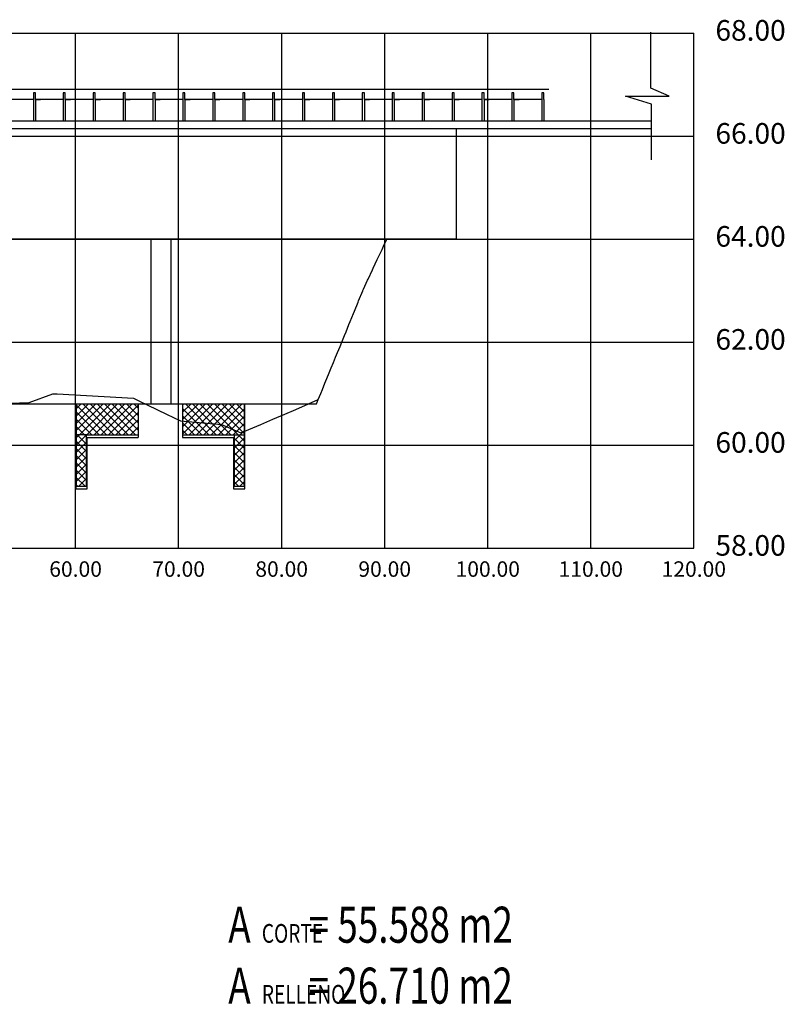
# Model space of a CAD drawing. Units: metres. Extents: x 667604 to 669011, y 9189667 to 9190391.
# Drawn here: x 668527 to 668601, y 9189951 to 9190047 of the extents above; entities that cross this region are included whole.
import ezdxf

# ---------------------------------------------------------------- set-up
doc = ezdxf.new("R2010")
doc.units = ezdxf.units.M
doc.header["$MEASUREMENT"] = 0
doc.linetypes.add('ACAD_ISO02W100', pattern=[15, 12, -3])
doc.linetypes.add('HIDDEN', pattern=[0.375, 0.25, -0.125])
for name, color, linetype in [('C-SECT-EG', 32, 'HIDDEN'), ('S-DIM', 40, 'Continuous'), ('S-STEL-C2', 3, 'Continuous'), ('X-GRID', 252, 'Continuous')]:
    doc.layers.add(name, color=color, linetype=linetype)
doc.layers.add('S-HACH', color=7, linetype='Continuous', true_color=0x7a7a7a)
doc.styles.add('romans', font='romans.shx', dxfattribs={"width": 0.75, "bigfont": 'bigfont.shx'})
doc.styles.get("Standard").update_dxf_attribs({"font": 'romans.shx', "width": 0.75})
pattern_1 = [(45, (668670.91803, 9190241.4362), (-0.3535534, 0.3535534), []), (135, (668670.91803, 9190241.4362), (-0.3535534, -0.3535534), [])]

msp = doc.modelspace()

# ---------------------------------------------------------------- hatches: boundary and pattern name
at = {"layer": 'S-HACH'}
h = msp.add_hatch(dxfattribs=at)
h.set_pattern_fill('_USER', color=256, scale=0.5, angle=45, style=0, double=1, pattern_type=0)
h.set_pattern_definition([(45, (668654.59803, 9190241.4362), (-0.3535534, 0.3535534), []), (135, (668654.59803, 9190241.4362), (-0.3535534, -0.3535534), [])])
h.paths.add_polyline_path([(668538.06937, 9190009.78359), (668532.06937, 9190009.78359), (668532.06937, 9190006.78359), (668533.06937, 9190006.78359), (668538.06937, 9190006.78359)])
h = msp.add_hatch(dxfattribs=at)
h.set_pattern_fill('_USER', color=256, scale=0.5, angle=45, style=0, double=1, pattern_type=0)
h.set_pattern_definition(pattern_1)
h.paths.add_polyline_path([(668548.38937, 9190009.78359), (668542.38937, 9190009.78359), (668542.38937, 9190006.78359), (668547.38937, 9190006.78359), (668548.38937, 9190006.78359)])
h = msp.add_hatch(dxfattribs=at)
h.set_pattern_fill('_USER', color=256, scale=0.5, angle=45, style=0, double=1, pattern_type=0)
h.set_pattern_definition([(45, (668654.59803, 9190241.4362), (-0.3535534, 0.3535534), []), (135, (668654.59803, 9190241.4362), (-0.3535534, -0.3535534), [])])
h.paths.add_polyline_path([(668532.06937, 9190001.78359), (668533.06937, 9190001.78359), (668533.06937, 9190006.78359), (668532.06937, 9190006.78359)])
h = msp.add_hatch(dxfattribs=at)
h.set_pattern_fill('_USER', color=256, scale=0.5, angle=45, style=0, double=1, pattern_type=0)
h.set_pattern_definition(pattern_1)
h.paths.add_polyline_path([(668548.38937, 9190006.78359), (668547.38937, 9190006.78359), (668547.38937, 9190001.78359), (668548.38937, 9190001.78359)])

# ---------------------------------------------------------------- linework, layer by layer
at = {"color": 22}
for p, q in [((668524.55266, 9190040.33359), (668528.60266, 9190040.33359)), ((668527.45516, 9190040.33359), (668531.50516, 9190040.33359)), ((668530.35766, 9190040.33359), (668534.40766, 9190040.33359)), ((668533.26016, 9190040.33359), (668537.31016, 9190040.33359)), ((668536.16266, 9190040.33359), (668540.21266, 9190040.33359)), ((668539.06516, 9190040.33359), (668543.11516, 9190040.33359)), ((668541.96766, 9190040.33359), (668546.01766, 9190040.33359)), ((668544.87016, 9190040.33359), (668548.92016, 9190040.33359)), ((668547.77266, 9190040.33359), (668551.82266, 9190040.33359)), ((668550.67516, 9190040.33359), (668554.72516, 9190040.33359)), ((668553.57766, 9190040.33359), (668557.62766, 9190040.33359)), ((668556.48016, 9190040.33359), (668560.53016, 9190040.33359)), ((668559.38266, 9190040.33359), (668563.43266, 9190040.33359)), ((668562.28516, 9190040.33359), (668566.33516, 9190040.33359)), ((668565.18766, 9190040.33359), (668569.23766, 9190040.33359)), ((668568.09016, 9190040.33359), (668572.14016, 9190040.33359)), ((668570.99266, 9190040.33359), (668575.04266, 9190040.33359)), ((668573.89516, 9190040.33359), (668577.94516, 9190040.33359)), ((668527.90266, 9190039.33359), (668525.20016, 9190039.33359)), ((668527.90266, 9190039.33359), (668527.45516, 9190039.33359)), ((668527.90266, 9190039.33359), (668527.90266, 9190037.23359)), ((668527.90266, 9190039.33359), (668527.90266, 9190037.23359)), ((668528.10266, 9190039.33359), (668528.10266, 9190037.23359)), ((668530.80516, 9190039.33359), (668528.10266, 9190039.33359)), ((668528.10266, 9190039.33359), (668528.10266, 9190037.23359)), ((668528.60266, 9190039.33359), (668528.10266, 9190039.33359)), ((668528.10266, 9190039.33359), (668528.60266, 9190039.33359)), ((668530.80516, 9190039.33359), (668530.35766, 9190039.33359)), ((668530.80516, 9190039.33359), (668530.80516, 9190037.23359)), ((668530.80516, 9190039.33359), (668530.80516, 9190037.23359)), ((668531.00516, 9190039.33359), (668531.00516, 9190037.23359)), ((668533.70766, 9190039.33359), (668531.00516, 9190039.33359)), ((668531.00516, 9190039.33359), (668531.00516, 9190037.23359)), ((668531.50516, 9190039.33359), (668531.00516, 9190039.33359)), ((668531.00516, 9190039.33359), (668531.50516, 9190039.33359)), ((668533.70766, 9190039.33359), (668533.26016, 9190039.33359)), ((668533.70766, 9190039.33359), (668533.70766, 9190037.23359)), ((668533.70766, 9190039.33359), (668533.70766, 9190037.23359)), ((668533.90766, 9190039.33359), (668533.90766, 9190037.23359)), ((668536.61016, 9190039.33359), (668533.90766, 9190039.33359)), ((668533.90766, 9190039.33359), (668533.90766, 9190037.23359)), ((668534.40766, 9190039.33359), (668533.90766, 9190039.33359)), ((668533.90766, 9190039.33359), (668534.40766, 9190039.33359)), ((668536.61016, 9190039.33359), (668536.16266, 9190039.33359)), ((668536.61016, 9190039.33359), (668536.61016, 9190037.23359)), ((668536.61016, 9190039.33359), (668536.61016, 9190037.23359)), ((668536.81016, 9190039.33359), (668536.81016, 9190037.23359)), ((668539.51266, 9190039.33359), (668536.81016, 9190039.33359)), ((668536.81016, 9190039.33359), (668536.81016, 9190037.23359)), ((668537.31016, 9190039.33359), (668536.81016, 9190039.33359)), ((668536.81016, 9190039.33359), (668537.31016, 9190039.33359)), ((668539.51266, 9190039.33359), (668539.06516, 9190039.33359)), ((668539.51266, 9190039.33359), (668539.51266, 9190037.23359)), ((668539.51266, 9190039.33359), (668539.51266, 9190037.23359)), ((668539.71266, 9190039.33359), (668539.71266, 9190037.23359)), ((668542.41516, 9190039.33359), (668539.71266, 9190039.33359)), ((668539.71266, 9190039.33359), (668539.71266, 9190037.23359)), ((668540.21266, 9190039.33359), (668539.71266, 9190039.33359)), ((668539.71266, 9190039.33359), (668540.21266, 9190039.33359)), ((668542.41516, 9190039.33359), (668541.96766, 9190039.33359)), ((668542.41516, 9190039.33359), (668542.41516, 9190037.23359)), ((668542.41516, 9190039.33359), (668542.41516, 9190037.23359)), ((668542.61516, 9190039.33359), (668542.61516, 9190037.23359)), ((668545.31766, 9190039.33359), (668542.61516, 9190039.33359)), ((668542.61516, 9190039.33359), (668542.61516, 9190037.23359)), ((668543.11516, 9190039.33359), (668542.61516, 9190039.33359)), ((668542.61516, 9190039.33359), (668543.11516, 9190039.33359)), ((668545.31766, 9190039.33359), (668544.87016, 9190039.33359)), ((668545.31766, 9190039.33359), (668545.31766, 9190037.23359)), ((668545.31766, 9190039.33359), (668545.31766, 9190037.23359)), ((668545.51766, 9190039.33359), (668545.51766, 9190037.23359)), ((668548.22016, 9190039.33359), (668545.51766, 9190039.33359)), ((668545.51766, 9190039.33359), (668545.51766, 9190037.23359)), ((668546.01766, 9190039.33359), (668545.51766, 9190039.33359)), ((668545.51766, 9190039.33359), (668546.01766, 9190039.33359)), ((668548.22016, 9190039.33359), (668547.77266, 9190039.33359)), ((668548.22016, 9190039.33359), (668548.22016, 9190037.23359)), ((668548.22016, 9190039.33359), (668548.22016, 9190037.23359)), ((668548.42016, 9190039.33359), (668548.42016, 9190037.23359)), ((668551.12266, 9190039.33359), (668548.42016, 9190039.33359)), ((668548.42016, 9190039.33359), (668548.42016, 9190037.23359)), ((668548.92016, 9190039.33359), (668548.42016, 9190039.33359)), ((668548.42016, 9190039.33359), (668548.92016, 9190039.33359)), ((668551.12266, 9190039.33359), (668550.67516, 9190039.33359)), ((668551.12266, 9190039.33359), (668551.12266, 9190037.23359)), ((668551.12266, 9190039.33359), (668551.12266, 9190037.23359)), ((668551.32266, 9190039.33359), (668551.32266, 9190037.23359)), ((668554.02516, 9190039.33359), (668551.32266, 9190039.33359)), ((668551.32266, 9190039.33359), (668551.32266, 9190037.23359)), ((668551.82266, 9190039.33359), (668551.32266, 9190039.33359)), ((668551.32266, 9190039.33359), (668551.82266, 9190039.33359)), ((668554.02516, 9190039.33359), (668553.57766, 9190039.33359)), ((668554.02516, 9190039.33359), (668554.02516, 9190037.23359)), ((668554.02516, 9190039.33359), (668554.02516, 9190037.23359)), ((668554.22516, 9190039.33359), (668554.22516, 9190037.23359)), ((668556.92766, 9190039.33359), (668554.22516, 9190039.33359)), ((668554.22516, 9190039.33359), (668554.22516, 9190037.23359)), ((668554.72516, 9190039.33359), (668554.22516, 9190039.33359)), ((668554.22516, 9190039.33359), (668554.72516, 9190039.33359)), ((668556.92766, 9190039.33359), (668556.48016, 9190039.33359)), ((668556.92766, 9190039.33359), (668556.92766, 9190037.23359)), ((668556.92766, 9190039.33359), (668556.92766, 9190037.23359)), ((668557.12766, 9190039.33359), (668557.12766, 9190037.23359)), ((668559.83016, 9190039.33359), (668557.12766, 9190039.33359)), ((668557.12766, 9190039.33359), (668557.12766, 9190037.23359)), ((668557.62766, 9190039.33359), (668557.12766, 9190039.33359)), ((668557.12766, 9190039.33359), (668557.62766, 9190039.33359)), ((668559.83016, 9190039.33359), (668559.38266, 9190039.33359)), ((668559.83016, 9190039.33359), (668559.83016, 9190037.23359)), ((668559.83016, 9190039.33359), (668559.83016, 9190037.23359)), ((668560.03016, 9190039.33359), (668560.03016, 9190037.23359)), ((668562.73266, 9190039.33359), (668560.03016, 9190039.33359)), ((668560.03016, 9190039.33359), (668560.03016, 9190037.23359)), ((668560.53016, 9190039.33359), (668560.03016, 9190039.33359)), ((668560.03016, 9190039.33359), (668560.53016, 9190039.33359)), ((668562.73266, 9190039.33359), (668562.28516, 9190039.33359)), ((668562.73266, 9190039.33359), (668562.73266, 9190037.23359)), ((668562.73266, 9190039.33359), (668562.73266, 9190037.23359)), ((668562.93266, 9190039.33359), (668562.93266, 9190037.23359)), ((668565.63516, 9190039.33359), (668562.93266, 9190039.33359)), ((668562.93266, 9190039.33359), (668562.93266, 9190037.23359)), ((668563.43266, 9190039.33359), (668562.93266, 9190039.33359)), ((668562.93266, 9190039.33359), (668563.43266, 9190039.33359)), ((668565.63516, 9190039.33359), (668565.18766, 9190039.33359)), ((668565.63516, 9190039.33359), (668565.63516, 9190037.23359)), ((668565.63516, 9190039.33359), (668565.63516, 9190037.23359)), ((668565.83516, 9190039.33359), (668565.83516, 9190037.23359)), ((668568.53766, 9190039.33359), (668565.83516, 9190039.33359)), ((668565.83516, 9190039.33359), (668565.83516, 9190037.23359)), ((668566.33516, 9190039.33359), (668565.83516, 9190039.33359)), ((668565.83516, 9190039.33359), (668566.33516, 9190039.33359)), ((668568.53766, 9190039.33359), (668568.09016, 9190039.33359)), ((668568.53766, 9190039.33359), (668568.53766, 9190037.23359)), ((668568.53766, 9190039.33359), (668568.53766, 9190037.23359)), ((668568.73766, 9190039.33359), (668568.73766, 9190037.23359)), ((668571.44016, 9190039.33359), (668568.73766, 9190039.33359)), ((668568.73766, 9190039.33359), (668568.73766, 9190037.23359)), ((668569.23766, 9190039.33359), (668568.73766, 9190039.33359)), ((668568.73766, 9190039.33359), (668569.23766, 9190039.33359)), ((668571.44016, 9190039.33359), (668570.99266, 9190039.33359)), ((668571.44016, 9190039.33359), (668571.44016, 9190037.23359)), ((668571.44016, 9190039.33359), (668571.44016, 9190037.23359)), ((668571.64016, 9190039.33359), (668571.64016, 9190037.23359)), ((668574.34266, 9190039.33359), (668571.64016, 9190039.33359)), ((668571.64016, 9190039.33359), (668571.64016, 9190037.23359)), ((668572.14016, 9190039.33359), (668571.64016, 9190039.33359)), ((668571.64016, 9190039.33359), (668572.14016, 9190039.33359)), ((668574.34266, 9190039.33359), (668573.89516, 9190039.33359)), ((668574.34266, 9190039.33359), (668574.34266, 9190037.23359)), ((668574.34266, 9190039.33359), (668574.34266, 9190037.23359)), ((668574.54266, 9190039.33359), (668574.54266, 9190037.23359)), ((668577.24516, 9190039.33359), (668574.54266, 9190039.33359)), ((668574.54266, 9190039.33359), (668574.54266, 9190037.23359)), ((668575.04266, 9190039.33359), (668574.54266, 9190039.33359)), ((668574.54266, 9190039.33359), (668575.04266, 9190039.33359)), ((668577.24516, 9190039.33359), (668576.79766, 9190039.33359)), ((668577.24516, 9190039.33359), (668577.24516, 9190037.23359)), ((668577.24516, 9190039.33359), (668577.24516, 9190037.23359)), ((668577.44516, 9190039.33359), (668577.44516, 9190037.23359)), ((668577.44516, 9190039.33359), (668577.44516, 9190037.23359))]:
    msp.add_line(p, q, dxfattribs=at)
at = {"color": 22, "linetype": 'ACAD_ISO02W100'}
for p, q in [((668528.10266, 9190039.98359), (668527.90266, 9190039.98359)), ((668527.90266, 9190039.98359), (668527.90266, 9190039.33359)), ((668528.10266, 9190039.98359), (668527.90266, 9190039.98359)), ((668527.90266, 9190039.98359), (668527.90266, 9190039.33359)), ((668528.10266, 9190039.33359), (668528.10266, 9190039.98359)), ((668528.10266, 9190039.33359), (668528.10266, 9190039.98359)), ((668531.00516, 9190039.98359), (668530.80516, 9190039.98359)), ((668530.80516, 9190039.98359), (668530.80516, 9190039.33359)), ((668531.00516, 9190039.98359), (668530.80516, 9190039.98359)), ((668530.80516, 9190039.98359), (668530.80516, 9190039.33359)), ((668531.00516, 9190039.33359), (668531.00516, 9190039.98359)), ((668531.00516, 9190039.33359), (668531.00516, 9190039.98359)), ((668533.90766, 9190039.98359), (668533.70766, 9190039.98359)), ((668533.70766, 9190039.98359), (668533.70766, 9190039.33359)), ((668533.90766, 9190039.98359), (668533.70766, 9190039.98359)), ((668533.70766, 9190039.98359), (668533.70766, 9190039.33359)), ((668533.90766, 9190039.33359), (668533.90766, 9190039.98359)), ((668533.90766, 9190039.33359), (668533.90766, 9190039.98359)), ((668536.81016, 9190039.98359), (668536.61016, 9190039.98359)), ((668536.61016, 9190039.98359), (668536.61016, 9190039.33359)), ((668536.81016, 9190039.98359), (668536.61016, 9190039.98359)), ((668536.61016, 9190039.98359), (668536.61016, 9190039.33359)), ((668536.81016, 9190039.33359), (668536.81016, 9190039.98359)), ((668536.81016, 9190039.33359), (668536.81016, 9190039.98359)), ((668539.71266, 9190039.98359), (668539.51266, 9190039.98359)), ((668539.51266, 9190039.98359), (668539.51266, 9190039.33359)), ((668539.71266, 9190039.98359), (668539.51266, 9190039.98359)), ((668539.51266, 9190039.98359), (668539.51266, 9190039.33359)), ((668539.71266, 9190039.33359), (668539.71266, 9190039.98359)), ((668539.71266, 9190039.33359), (668539.71266, 9190039.98359)), ((668542.61516, 9190039.98359), (668542.41516, 9190039.98359)), ((668542.41516, 9190039.98359), (668542.41516, 9190039.33359)), ((668542.61516, 9190039.98359), (668542.41516, 9190039.98359)), ((668542.41516, 9190039.98359), (668542.41516, 9190039.33359)), ((668542.61516, 9190039.33359), (668542.61516, 9190039.98359)), ((668542.61516, 9190039.33359), (668542.61516, 9190039.98359)), ((668545.51766, 9190039.98359), (668545.31766, 9190039.98359)), ((668545.31766, 9190039.98359), (668545.31766, 9190039.33359)), ((668545.51766, 9190039.98359), (668545.31766, 9190039.98359)), ((668545.31766, 9190039.98359), (668545.31766, 9190039.33359)), ((668545.51766, 9190039.33359), (668545.51766, 9190039.98359)), ((668545.51766, 9190039.33359), (668545.51766, 9190039.98359)), ((668548.42016, 9190039.98359), (668548.22016, 9190039.98359)), ((668548.22016, 9190039.98359), (668548.22016, 9190039.33359)), ((668548.42016, 9190039.98359), (668548.22016, 9190039.98359)), ((668548.22016, 9190039.98359), (668548.22016, 9190039.33359)), ((668548.42016, 9190039.33359), (668548.42016, 9190039.98359)), ((668548.42016, 9190039.33359), (668548.42016, 9190039.98359)), ((668551.32266, 9190039.98359), (668551.12266, 9190039.98359)), ((668551.12266, 9190039.98359), (668551.12266, 9190039.33359)), ((668551.32266, 9190039.98359), (668551.12266, 9190039.98359)), ((668551.12266, 9190039.98359), (668551.12266, 9190039.33359)), ((668551.32266, 9190039.33359), (668551.32266, 9190039.98359)), ((668551.32266, 9190039.33359), (668551.32266, 9190039.98359)), ((668554.22516, 9190039.98359), (668554.02516, 9190039.98359)), ((668554.02516, 9190039.98359), (668554.02516, 9190039.33359)), ((668554.22516, 9190039.98359), (668554.02516, 9190039.98359)), ((668554.02516, 9190039.98359), (668554.02516, 9190039.33359)), ((668554.22516, 9190039.33359), (668554.22516, 9190039.98359)), ((668554.22516, 9190039.33359), (668554.22516, 9190039.98359)), ((668557.12766, 9190039.98359), (668556.92766, 9190039.98359)), ((668556.92766, 9190039.98359), (668556.92766, 9190039.33359)), ((668557.12766, 9190039.98359), (668556.92766, 9190039.98359)), ((668556.92766, 9190039.98359), (668556.92766, 9190039.33359)), ((668557.12766, 9190039.33359), (668557.12766, 9190039.98359)), ((668557.12766, 9190039.33359), (668557.12766, 9190039.98359)), ((668560.03016, 9190039.98359), (668559.83016, 9190039.98359)), ((668559.83016, 9190039.98359), (668559.83016, 9190039.33359)), ((668560.03016, 9190039.98359), (668559.83016, 9190039.98359)), ((668559.83016, 9190039.98359), (668559.83016, 9190039.33359)), ((668560.03016, 9190039.33359), (668560.03016, 9190039.98359)), ((668560.03016, 9190039.33359), (668560.03016, 9190039.98359)), ((668562.93266, 9190039.98359), (668562.73266, 9190039.98359)), ((668562.73266, 9190039.98359), (668562.73266, 9190039.33359)), ((668562.93266, 9190039.98359), (668562.73266, 9190039.98359)), ((668562.73266, 9190039.98359), (668562.73266, 9190039.33359)), ((668562.93266, 9190039.33359), (668562.93266, 9190039.98359)), ((668562.93266, 9190039.33359), (668562.93266, 9190039.98359)), ((668565.83516, 9190039.98359), (668565.63516, 9190039.98359)), ((668565.63516, 9190039.98359), (668565.63516, 9190039.33359)), ((668565.83516, 9190039.98359), (668565.63516, 9190039.98359)), ((668565.63516, 9190039.98359), (668565.63516, 9190039.33359)), ((668565.83516, 9190039.33359), (668565.83516, 9190039.98359)), ((668565.83516, 9190039.33359), (668565.83516, 9190039.98359)), ((668568.73766, 9190039.98359), (668568.53766, 9190039.98359)), ((668568.53766, 9190039.98359), (668568.53766, 9190039.33359)), ((668568.73766, 9190039.98359), (668568.53766, 9190039.98359)), ((668568.53766, 9190039.98359), (668568.53766, 9190039.33359)), ((668568.73766, 9190039.33359), (668568.73766, 9190039.98359)), ((668568.73766, 9190039.33359), (668568.73766, 9190039.98359)), ((668571.64016, 9190039.98359), (668571.44016, 9190039.98359)), ((668571.44016, 9190039.98359), (668571.44016, 9190039.33359)), ((668571.64016, 9190039.98359), (668571.44016, 9190039.98359)), ((668571.44016, 9190039.98359), (668571.44016, 9190039.33359)), ((668571.64016, 9190039.33359), (668571.64016, 9190039.98359)), ((668571.64016, 9190039.33359), (668571.64016, 9190039.98359)), ((668574.54266, 9190039.98359), (668574.34266, 9190039.98359)), ((668574.34266, 9190039.98359), (668574.34266, 9190039.33359)), ((668574.54266, 9190039.98359), (668574.34266, 9190039.98359)), ((668574.34266, 9190039.98359), (668574.34266, 9190039.33359)), ((668574.54266, 9190039.33359), (668574.54266, 9190039.98359)), ((668574.54266, 9190039.33359), (668574.54266, 9190039.98359)), ((668577.44516, 9190039.98359), (668577.24516, 9190039.98359)), ((668577.24516, 9190039.98359), (668577.24516, 9190039.33359)), ((668577.44516, 9190039.98359), (668577.24516, 9190039.98359)), ((668577.24516, 9190039.98359), (668577.24516, 9190039.33359)), ((668577.44516, 9190039.33359), (668577.44516, 9190039.98359)), ((668577.44516, 9190039.33359), (668577.44516, 9190039.98359))]:
    msp.add_line(p, q, dxfattribs=at)
at = {"color": 7}
msp.add_line((668587.89666, 9190037.23359), (668359.06154, 9190037.23359), dxfattribs=at)
msp.add_line((668587.89666, 9190036.48359), (668359.06154, 9190036.48359))
for points in [[(668532.06937, 9190009.78359), (668532.06937, 9190001.78359), (668533.06937, 9190001.78359), (668533.06937, 9190006.78359), (668538.06937, 9190006.78359)], [(668542.38937, 9190006.78359), (668547.38937, 9190006.78359), (668547.38937, 9190001.78359), (668548.38937, 9190001.78359), (668548.38937, 9190009.78359)]]:
    msp.add_lwpolyline(points)
at = {"layer": 'C-SECT-EG', "linetype": 'Continuous', "lineweight": -3}
msp.add_lwpolyline([(668523.70185, 9190009.78359), (668527.49955, 9190009.92899), (668529.78403, 9190010.75179), (668529.81921, 9190010.76446), (668530.20113, 9190010.74335), (668537.61532, 9190010.33365), (668538.52204, 9190009.89742), (668538.75861, 9190009.78359), (668539.00178, 9190009.6666), (668540.83712, 9190008.78359), (668542.19045, 9190008.13773), (668546.17885, 9190007.78359), (668548.04588, 9190006.96555), (668549.97589, 9190007.78359), (668551.15183, 9190008.29609), (668552.30384, 9190008.78359), (668553.367, 9190009.24996), (668554.60868, 9190009.78359), (668555.55629, 9190010.19896), (668555.79517, 9190010.78359), (668555.95829, 9190011.18282), (668556.20376, 9190011.78359), (668556.39327, 9190012.2474), (668556.61236, 9190012.78359), (668556.81536, 9190013.28043), (668557.02095, 9190013.78359), (668557.23947, 9190014.31842), (668557.42954, 9190014.78359), (668557.6661, 9190015.36256), (668557.83813, 9190015.78359), (668558.09591, 9190016.41449), (668558.24673, 9190016.78359), (668558.52983, 9190017.47647), (668558.65532, 9190017.78359), (668558.96918, 9190018.55174), (668559.06391, 9190018.78359), (668559.4159, 9190019.64507), (668559.4725, 9190019.78359), (668559.87303, 9190020.76385), (668559.88109, 9190020.78359), (668559.93968, 9190020.92698), (668560.34145, 9190021.78359), (668560.38494, 9190021.87632), (668560.81046, 9190022.78359), (668560.89637, 9190022.96675), (668561.27948, 9190023.78359), (668561.40089, 9190024.04246), (668561.74849, 9190024.78359), (668561.90006, 9190025.10676), (668562.21751, 9190025.78359)], dxfattribs=at)
at = {"layer": 'S-DIM'}
msp.add_lwpolyline([(668587.89666, 9190033.47076), (668587.89666, 9190038.86482), (668585.38685, 9190039.66211), (668589.6251, 9190039.66211), (668587.82647, 9190040.43493), (668587.82647, 9190045.85749)], dxfattribs=at)
at = {"layer": 'S-HACH'}
for points in [[(668592.00305, 9190005.78359), (668592.00305, 9190008.28359)], [(668533.06937, 9190006.78359), (668532.06937, 9190006.78359)], [(668547.38937, 9190006.78359), (668548.38937, 9190006.78359)]]:
    msp.add_lwpolyline(points, dxfattribs=at)
at = {"layer": 'S-STEL-C2', "color": 7}
msp.add_line((668569.00305, 9190025.78359), (668375.00305, 9190025.78359), dxfattribs=at)
msp.add_lwpolyline([(668568.96096, 9190025.78359), (668568.96096, 9190036.48359)], dxfattribs=at)
at = {"layer": 'S-STEL-C2', "color": 1}
for points in [[(668539.34305, 9190009.78359), (668539.34305, 9190025.78359)], [(668541.26305, 9190009.78359), (668541.26305, 9190025.78359)], [(668538.06937, 9190009.78359), (668538.06937, 9190006.53359)], [(668538.06937, 9190009.78359), (668539.34305, 9190009.78359)], [(668541.26305, 9190009.78359), (668542.38937, 9190009.78359)], [(668542.38937, 9190009.78359), (668542.38937, 9190006.53359)]]:
    msp.add_lwpolyline(points, dxfattribs=at)
at = {"layer": 'S-STEL-C2'}
for points in [[(668532.01937, 9190009.78359), (668538.06937, 9190009.78359)], [(668532.01937, 9190009.78359), (668532.01937, 9190001.53359), (668533.11937, 9190001.53359), (668533.11937, 9190006.53359), (668538.06937, 9190006.53359)], [(668542.38937, 9190009.78359), (668548.43937, 9190009.78359)], [(668542.38937, 9190006.53359), (668547.33937, 9190006.53359), (668547.33937, 9190001.53359), (668548.43937, 9190001.53359), (668548.43937, 9190009.78359)]]:
    msp.add_lwpolyline(points, dxfattribs=at)
at = {"layer": 'X-GRID', "color": 8, "linetype": 'Continuous', "lineweight": -3}
for p, q in [((668352.00305, 9190045.78359), (668592.00305, 9190045.78359)), ((668532.00305, 9189995.78359), (668532.00305, 9190045.78359)), ((668542.00305, 9189995.78359), (668542.00305, 9190045.78359)), ((668552.00305, 9189995.78359), (668552.00305, 9190045.78359)), ((668562.00305, 9189995.78359), (668562.00305, 9190045.78359)), ((668572.00305, 9189995.78359), (668572.00305, 9190045.78359)), ((668582.00305, 9189995.78359), (668582.00305, 9190045.78359)), ((668592.00305, 9189995.78359), (668592.00305, 9190045.78359)), ((668352.00305, 9190035.78359), (668592.00305, 9190035.78359)), ((668352.00305, 9190025.78359), (668592.00305, 9190025.78359)), ((668352.00305, 9190015.78359), (668592.00305, 9190015.78359)), ((668352.00305, 9190005.78359), (668592.00305, 9190005.78359)), ((668352.00305, 9189995.78359), (668592.00305, 9189995.78359)), ((668352.00305, 9189995.78359), (668592.00305, 9189995.78359))]:
    msp.add_line(p, q, dxfattribs=at)
at = {"layer": 'X-GRID', "color": 12, "linetype": 'Continuous', "lineweight": -3}
msp.add_lwpolyline([(668402.55175, 9190013.8412), (668403.98242, 9190009.78359), (668555.38658, 9190009.78359), (668555.55629, 9190010.19896)], dxfattribs=at)

# ---------------------------------------------------------------- texts
at = {"color": 7, "style": 'romans', "width": 0.75}
for s, height, p in [('A       = 55.588 m2', 3.5, (668546.82162, 9189957.4716)), ('CORTE', 1.8144, (668550.07829, 9189957.4716)), ('A       = 26.710 m2', 3.5, (668546.82162, 9189951.55621)), ('RELLENO', 1.8144, (668550.07829, 9189951.55621))]:
    msp.add_text(s, height=height, dxfattribs=at).set_placement(p)
at = {"color": 7, "linetype": 'Continuous', "lineweight": -3}
for s, insert, char_height, attachment_point in [('68.00', (668594.10305, 9190045.78359), 2, 4), ('66.00', (668594.10305, 9190035.78359), 2, 4), ('64.00', (668594.10305, 9190025.78359), 2, 4), ('62.00', (668594.10305, 9190015.78359), 2, 4), ('60.00', (668594.10305, 9190005.78359), 2, 4), ('58.00', (668594.10305, 9189995.78359), 2, 4), ('60.00', (668532.00305, 9189994.49686), 1.5, 2), ('70.00', (668542.00305, 9189994.49686), 1.5, 2), ('80.00', (668552.00305, 9189994.49686), 1.5, 2), ('90.00', (668562.00305, 9189994.49686), 1.5, 2), ('100.00', (668572.00305, 9189994.49686), 1.5, 2), ('110.00', (668582.00305, 9189994.49686), 1.5, 2), ('120.00', (668592.00305, 9189994.49686), 1.5, 2)]:
    msp.add_mtext(s, dxfattribs=dict(at, insert=insert, char_height=char_height, attachment_point=attachment_point))

doc.saveas('drawing.dxf')
